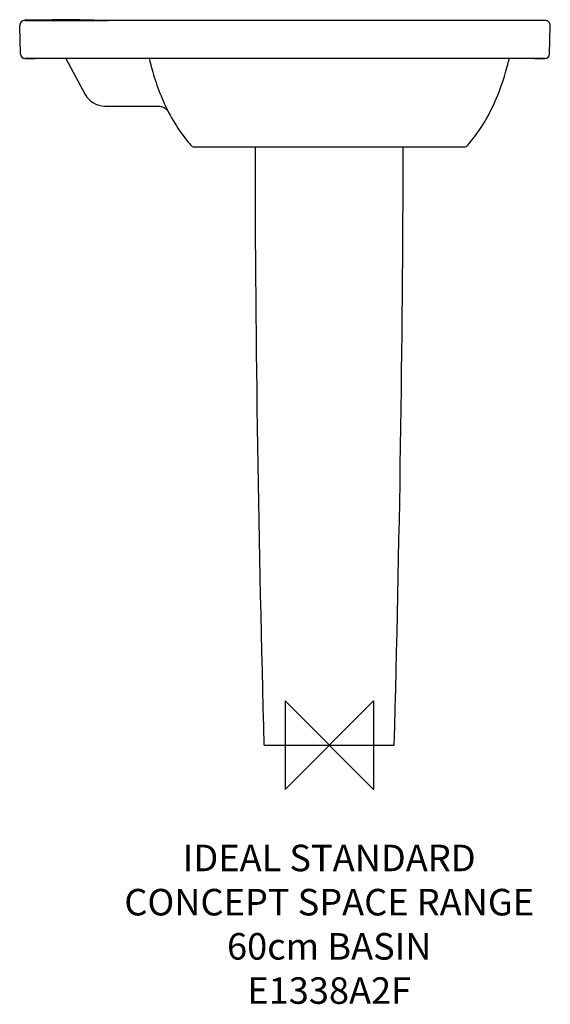
# Model space of a CAD drawing. Units: millimetres. Extents: x -350 to 250, y -293 to 821.
import ezdxf

# ---------------------------------------------------------------- set-up
doc = ezdxf.new("R2010")
doc.units = ezdxf.units.MM
doc.header["$LTSCALE"] = 54.820741
for name, color, linetype in [('DETAIL', 2, 'CONTINUOUS'), ('Origin', 6, 'CONTINUOUS'), ('Text', 7, 'CONTINUOUS')]:
    doc.layers.add(name, color=color, linetype=linetype)
doc.styles.add('Fastrack', font='simplex.shx')

# ---------------------------------------------------------------- blocks, each defined once
blk = doc.blocks.new('ZPO')
at = {"layer": 'Origin'}
blk.add_lwpolyline([(-50, 50), (-50, -50), (50, 50), (50, -50)], close=True, dxfattribs=at)

msp = doc.modelspace()

# ---------------------------------------------------------------- linework, layer by layer
at = {"layer": 'DETAIL'}
for p, q in [((-349, 781.9), (-349.8, 814)), ((-313, 820.8), (-344, 820.2)), ((-343.8, 820), (-339.8, 820)), ((-249.8, 820), (-249.9, 820)), ((-242, 820), (-249.8, 820)), ((242, 820), (239.8, 820)), ((243.6, 820), (242, 820)), ((243.8, 820), (243.6, 820)), ((249, 781.9), (249.8, 813.8)), ((-344, 777), (-342.1, 777)), ((-342.2, 777), (-344, 777)), ((-341.5, 777), (-342.2, 777)), ((-342.1, 777), (-339, 777)), ((-339, 777), (-341.5, 777)), ((239, 777), (-339, 777)), ((-339, 777), (-338.6, 777)), ((-338.6, 777), (-332.2, 777)), ((-297.8, 777), (-275.8, 736.2)), ((232.2, 777), (238.6, 777)), ((238.6, 777), (239, 777)), ((239, 777), (242.1, 777)), ((241.5, 777), (239, 777)), ((242.2, 777), (241.5, 777)), ((242.1, 777), (244, 777)), ((244, 777), (242.2, 777)), ((-253.8, 723.1), (-193.7, 723.1)), ((-156.8, 679.2), (-156.5, 678.8)), ((-152.7, 677), (152.7, 677)), ((-73.5, 0), (73.5, 0))]:
    msp.add_line(p, q, dxfattribs=at)
for points in [[(-344, 820.2), (-344, 820.2), (-344, 820.1), (-343.9, 820.1), (-343.8, 820)], [(-250, 820), (-281.5, 820.7), (-313, 820.8)], [(0, 819.9), (-83, 819.9), (-166.6, 819.9)], [(0, 819.9), (-82.7, 819.9), (-166.3, 820)], [(239.8, 820), (159.9, 819.9), (79.6, 819.9), (0, 819.9)], [(243.8, 820), (162.2, 820), (80.7, 819.9), (0, 819.9)], [(-203.5, 777), (-203.4, 776.8), (-203.1, 775.2), (-202.6, 773.4), (-202.1, 771.4), (-201.6, 769.2), (-200.9, 766.7), (-200.2, 764.1), (-199.4, 761.3), (-198.6, 758.5), (-197.7, 755.6), (-196.8, 752.7), (-195.8, 749.8), (-194.8, 746.8), (-193.7, 743.8), (-192.6, 740.8), (-191.4, 737.7), (-190.1, 734.6)], [(156.5, 678.8), (156.9, 679.2), (158.2, 680.9), (159.6, 682.6), (161.1, 684.4), (162.7, 686.4), (164.4, 688.6), (166.1, 690.9), (167.9, 693.4), (169.8, 696.1), (171.7, 698.9), (173.5, 701.9), (175.4, 705), (177.3, 708.2), (179.1, 711.4), (180.9, 714.8), (182.6, 718.1), (184.3, 721.6), (185.9, 725), (187.5, 728.5), (189, 732), (190.5, 735.5), (191.9, 739), (193.2, 742.5), (194.5, 746.1), (195.7, 749.6), (196.9, 753.1), (197.9, 756.4), (198.9, 759.4), (199.7, 762.4), (200.5, 765.2), (201.2, 767.8), (201.8, 770.2), (202.4, 772.4), (202.9, 774.4), (203.3, 776.2), (203.5, 777)], [(-190.1, 734.6), (-188.8, 731.5), (-187.5, 728.4), (-186.1, 725.3), (-184.6, 722.2), (-183.1, 719.1)], [(-193.7, 723.1), (-192.8, 723.1), (-191.4, 722.9), (-190.1, 722.7), (-188.8, 722.3), (-187.7, 721.9), (-186.5, 721.3), (-185.5, 720.7), (-184.6, 720), (-183.7, 719.3), (-183, 718.6), (-182.8, 718.4)], [(-183.1, 719.1), (-181.5, 715.9), (-179.9, 712.8), (-178.2, 709.7), (-176.4, 706.7), (-174.6, 703.7), (-172.8, 700.7), (-171, 697.9), (-169.1, 695.2), (-167.4, 692.7), (-165.6, 690.3), (-164, 688.1), (-162.4, 686.1), (-160.9, 684.2), (-159.5, 682.4), (-158.1, 680.7), (-156.8, 679.2)]]:
    msp.add_lwpolyline(points, dxfattribs=at)
for centre, radius, start, end in [((-343.8, 814.2), 6, 91.6953, 181.5), ((-343.8, 814), 6, 90.0693, 181.5), ((243.8, 814), 6.02, 77.9205, 90.0176), ((243.8, 814), 6, 75.1293, 77.9018), ((243.8, 814), 6.01, 65.6774, 75.1211), ((243.8, 814), 6.01, 62.4599, 65.6695), ((243.8, 814), 6.01, 52.296, 62.4471), ((243.8, 814), 6, 50.3739, 52.2884), ((243.8, 814), 6.02, 38.1975, 50.3563), ((243.8, 814), 6, 36.0579, 38.1798), ((243.8, 814), 6.01, 26.2207, 36.0514), ((243.8, 814), 6.01, 22.6302, 26.2086), ((243.8, 814), 6.01, 13.8024, 22.6236), ((243.8, 814), 6, 10.4069, 13.7957), ((243.8, 814), 6.02, 358.5157, 10.3899), ((-344, 782), 5, 181.5, 270), ((244, 782), 5, 270.0004, 358.5), ((-253.8, 748.1), 25, 208.4419, 270.0013), ((-152.7, 682), 5, 219.8987, 270), ((152.7, 682), 5, 270, 320.1014)]:
    msp.add_arc(centre, radius, start, end, dxfattribs=at)
msp.add_open_spline([(-349.8, 813.9), (-349.8, 813.8), (-349.8, 813.8), (-349.8, 813.8), (-349.7, 813.8), (-349.7, 813.8), (-349.7, 813.8)], degree=3, knots=[0, 0, 0, 0, 0.076117, 0.264718, 0.572424, 1, 1, 1, 1], dxfattribs=at)
for points in [[(-339.8, 820), (-309.9, 820), (-279.9, 820), (-250, 820)], [(0, 819.9), (-80.7, 819.9), (-161.3, 819.9), (-242, 820)], [(239.8, 820), (159.9, 819.9), (79.9, 819.9), (0, 819.9)], [(-73.5, 0), (-79.4, 225.6), (-83.4, 451.3), (-83.5, 677)], [(73.5, 0), (79.4, 225.6), (83.4, 451.3), (83.5, 677)]]:
    msp.add_open_spline(points, degree=3, dxfattribs=at)

# ---------------------------------------------------------------- block references
at = {"layer": 'Origin'}
msp.add_blockref('ZPO', (0, 0), dxfattribs=at)

# ---------------------------------------------------------------- texts
at = {"layer": 'Text', "insert": (0, -112.6), "char_height": 30, "width": 2237.289, "attachment_point": 2, "style": 'Fastrack'}
msp.add_mtext('IDEAL STANDARD\\PCONCEPT SPACE RANGE\\P60cm BASIN\\PE1338A2F', dxfattribs=at)

doc.saveas('drawing.dxf')
